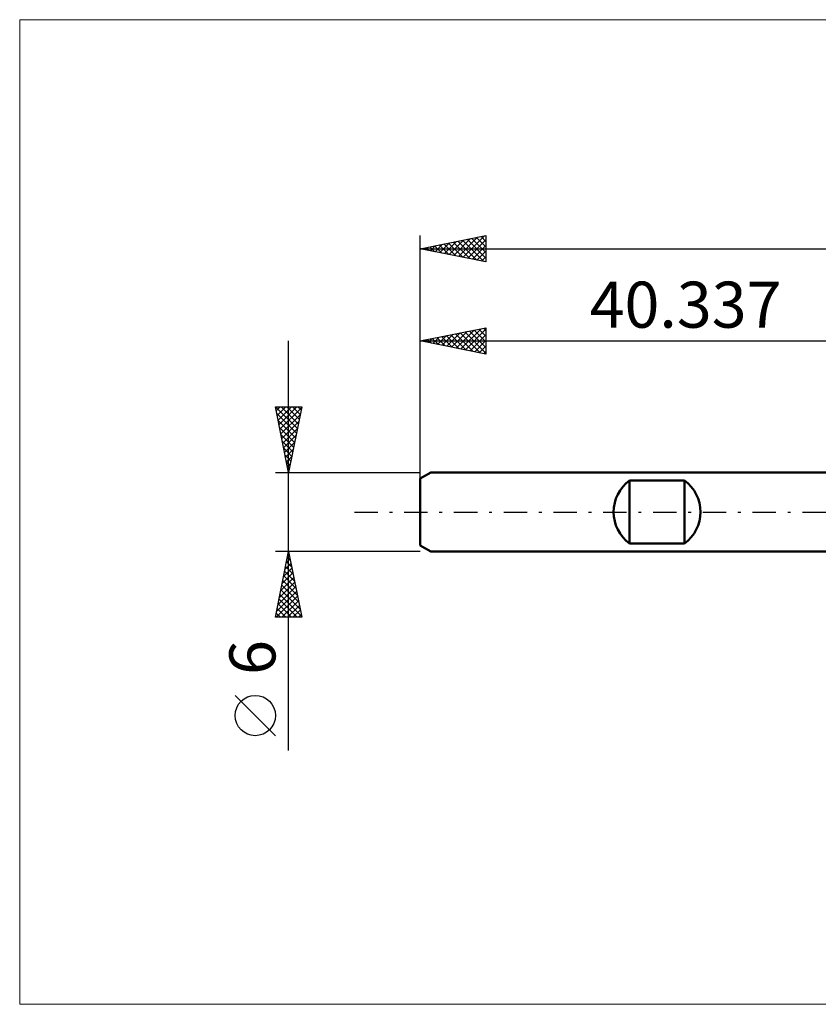
# Model space of a CAD drawing. Units: millimetres. Extents: x -71 to 100, y -37 to 37.
# Drawn here: x -71 to -10, y -37 to 37 of the extents above; entities that cross this region are included whole.
import ezdxf
from ezdxf.enums import TextEntityAlignment as Align

# ---------------------------------------------------------------- set-up
doc = ezdxf.new("R2010")
doc.units = ezdxf.units.MM
doc.header["$LTSCALE"] = 4.45
doc.linetypes.add('LONGDASH_DASH', pattern=[0.85, 0.4, -0.2, 0.05, -0.2])
for name, color, linetype in [('INFTOTAL', 9, 'CONTINUOUS'), ('SK1', 4, 'CONTINUOUS'), ('SK2', 7, 'CONTINUOUS'), ('SK4', 2, 'LONGDASH_DASH')]:
    doc.layers.add(name, color=color, linetype=linetype)
doc.styles.get("Standard").update_dxf_attribs({"font": 'Monospac821 BT'})

msp = doc.modelspace()

# ---------------------------------------------------------------- linework, layer by layer
at = {"layer": 'INFTOTAL', "color": 9, "linetype": 'CONTINUOUS', "lineweight": 18}
for p, q in [((85.429, 37.4), (-70.771, 37.4)), ((-70.771, 37.4), (-70.771, -37.4)), ((-70.771, -37.4), (85.429, -37.4))]:
    msp.add_line(p, q, dxfattribs=at)
at = {"layer": 'SK1', "color": 4, "linetype": 'CONTINUOUS', "lineweight": 50}
for p, q in [((-39.537, 3), (-40.337, 2.538)), ((0, 3), (-39.537, 3)), ((-40.337, 2.538), (-40.337, -2.538)), ((-24.437, -2.4), (-24.437, 2.4)), ((-24.437, 2.4), (-20.237, 2.4)), ((-20.237, 2.4), (-20.237, -2.4)), ((-40.337, -2.538), (-39.537, -3)), ((-20.237, -2.4), (-24.437, -2.4)), ((-39.537, -3), (0, -3))]:
    msp.add_line(p, q, dxfattribs=at)
for centre, start, end in [((-22.637, 0), 126.8699, 233.1301), ((-22.037, 0), 306.8699, 53.1301)]:
    msp.add_arc(centre, 3, start, end, dxfattribs=at)
at = {"layer": 'SK2', "color": 7, "linetype": 'CONTINUOUS', "lineweight": 25}
for p, q in [((-40.337, 0), (-40.337, 21)), ((-40.337, 20), (-35.337, 21)), ((-37.079, 19.348), (-35.45, 20.977)), ((-35.35, 20.997), (-35.337, 20.984)), ((-35.337, 21), (-35.337, 19)), ((-39.554, 19.843), (-39.162, 20.235)), ((-39.239, 20.22), (-38.69, 19.671)), ((-39.2, 19.773), (-38.632, 20.341)), ((-38.886, 20.29), (-38.16, 19.565)), ((-38.847, 19.702), (-38.101, 20.447)), ((-38.532, 20.361), (-37.63, 19.459)), ((-38.493, 19.631), (-37.571, 20.553)), ((-38.179, 20.432), (-37.099, 19.353)), ((-38.139, 19.56), (-37.041, 20.659)), ((-37.825, 20.502), (-36.569, 19.246)), ((-37.786, 19.49), (-36.51, 20.765)), ((-37.472, 20.573), (-36.039, 19.14)), ((-37.432, 19.419), (-35.98, 20.871)), ((-37.118, 20.644), (-35.508, 19.034)), ((-36.764, 20.715), (-35.337, 19.287)), ((-36.725, 19.278), (-35.337, 20.666)), ((-36.411, 20.785), (-35.337, 19.711)), ((-36.372, 19.207), (-35.337, 20.242)), ((-36.057, 20.856), (-35.337, 20.136)), ((-35.704, 20.927), (-35.337, 20.56)), ((-40.337, 20), (46.663, 20)), ((-35.337, 19), (-40.337, 20)), ((-40.3, 20.007), (-40.281, 19.989)), ((-40.261, 19.985), (-40.223, 20.023)), ((-39.946, 20.078), (-39.751, 19.883)), ((-39.907, 19.914), (-39.692, 20.129)), ((-39.593, 20.149), (-39.221, 19.777)), ((-36.018, 19.136), (-35.337, 19.817)), ((-35.665, 19.066), (-35.337, 19.393)), ((-40.337, 2.076), (-40.337, 14)), ((-40.337, 13), (-35.337, 14)), ((-38.669, 12.667), (-37.836, 13.5)), ((-38.316, 12.596), (-37.305, 13.606)), ((-38.002, 13.467), (-36.834, 12.299)), ((-37.962, 12.525), (-36.775, 13.712)), ((-37.648, 13.538), (-36.304, 12.193)), ((-37.609, 12.454), (-36.245, 13.818)), ((-37.294, 13.609), (-35.773, 12.087)), ((-37.255, 12.384), (-35.714, 13.925)), ((-36.941, 13.679), (-35.337, 12.075)), ((-36.902, 12.313), (-35.337, 13.878)), ((-36.587, 13.75), (-35.337, 12.5)), ((-36.234, 13.821), (-35.337, 12.924)), ((-35.88, 13.891), (-35.337, 13.348)), ((-35.527, 13.962), (-35.337, 13.772)), ((-35.337, 14), (-35.337, 12)), ((-50.337, -18.106), (-50.337, 13)), ((-40.337, 13), (0, 13)), ((-35.337, 12), (-40.337, 13)), ((-40.123, 13.043), (-40.016, 12.936)), ((-40.084, 12.949), (-39.957, 13.076)), ((-39.769, 13.114), (-39.486, 12.83)), ((-39.73, 12.879), (-39.427, 13.182)), ((-39.416, 13.184), (-38.955, 12.724)), ((-39.377, 12.808), (-38.896, 13.288)), ((-39.062, 13.255), (-38.425, 12.618)), ((-39.023, 12.737), (-38.366, 13.394)), ((-38.709, 13.326), (-37.895, 12.512)), ((-38.355, 13.396), (-37.364, 12.405)), ((-36.548, 12.242), (-35.337, 13.453)), ((-36.195, 12.172), (-35.337, 13.029)), ((-35.841, 12.101), (-35.337, 12.605)), ((-35.487, 12.03), (-35.337, 12.181)), ((-50.337, 3), (-51.337, 8)), ((-51.337, 8), (-49.337, 8)), ((-51.321, 8), (-49.668, 6.346)), ((-51.276, 7.696), (-50.973, 8)), ((-51.235, 7.489), (-49.738, 5.993)), ((-51.206, 7.343), (-50.548, 8)), ((-51.135, 6.989), (-50.124, 8)), ((-51.064, 6.636), (-49.7, 8)), ((-50.993, 6.282), (-49.352, 7.923)), ((-50.897, 8), (-49.597, 6.7)), ((-50.473, 8), (-49.526, 7.054)), ((-49.337, 8), (-50.337, 3)), ((-50.048, 8), (-49.456, 7.407)), ((-49.624, 8), (-49.385, 7.761)), ((-51.129, 6.959), (-49.809, 5.639)), ((-50.923, 5.929), (-49.458, 7.393)), ((-50.852, 5.575), (-49.564, 6.863)), ((-51.023, 6.429), (-49.88, 5.286)), ((-50.781, 5.222), (-49.671, 6.332)), ((-50.917, 5.898), (-49.951, 4.932)), ((-50.811, 5.368), (-50.021, 4.579)), ((-50.711, 4.868), (-49.777, 5.802)), ((-50.64, 4.514), (-49.883, 5.272)), ((-50.705, 4.838), (-50.092, 4.225)), ((-50.569, 4.161), (-49.989, 4.741)), ((-50.598, 4.307), (-50.163, 3.872)), ((-50.498, 3.807), (-50.095, 4.211)), ((-50.492, 3.777), (-50.233, 3.518)), ((-51.337, 3), (-40.337, 3)), ((-50.428, 3.454), (-50.201, 3.681)), ((-50.386, 3.247), (-50.304, 3.164)), ((-50.357, 3.1), (-50.307, 3.15)), ((-50.337, -3), (-51.337, -3)), ((-51.337, -8), (-50.337, -3)), ((-50.504, -3.835), (-50.226, -3.557)), ((-50.425, -3.441), (-50.205, -3.661)), ((-50.398, -3.305), (-50.296, -3.203)), ((-50.354, -3.087), (-50.311, -3.131)), ((-40.337, -3), (-50.337, -3)), ((-50.337, -3), (-49.337, -8)), ((-50.716, -4.896), (-50.084, -4.264)), ((-50.61, -4.365), (-50.155, -3.91)), ((-50.567, -4.148), (-49.993, -4.722)), ((-50.496, -3.795), (-50.099, -4.192)), ((-50.928, -5.956), (-49.943, -4.971)), ((-50.822, -5.426), (-50.014, -4.617)), ((-50.779, -5.209), (-49.674, -6.313)), ((-50.708, -4.855), (-49.78, -5.783)), ((-50.637, -4.502), (-49.887, -5.252)), ((-51.14, -7.017), (-49.801, -5.678)), ((-51.034, -6.487), (-49.872, -5.324)), ((-50.92, -5.916), (-49.462, -7.374)), ((-50.849, -5.562), (-49.568, -6.843)), ((-51.275, -8), (-49.66, -6.385)), ((-51.246, -7.547), (-49.731, -6.032)), ((-51.062, -6.623), (-49.685, -8)), ((-50.991, -6.269), (-49.356, -7.904)), ((-51.203, -7.33), (-50.533, -8)), ((-51.132, -6.977), (-50.109, -8)), ((-50.851, -8), (-49.589, -6.739)), ((-50.426, -8), (-49.519, -7.092)), ((-50.002, -8), (-49.448, -7.446)), ((-49.337, -8), (-51.337, -8)), ((-51.274, -7.684), (-50.957, -8)), ((-49.578, -8), (-49.377, -7.799)), ((-51.337, -16.994), (-54.4, -13.932))]:
    msp.add_line(p, q, dxfattribs=at)
msp.add_circle((-52.868, -15.463), 1.531, dxfattribs=at)
at = {"layer": 'SK4', "color": 2, "linetype": 'LONGDASH_DASH', "lineweight": 25}
msp.add_line((-45.337, 0), (51.663, 0), dxfattribs=at)

# ---------------------------------------------------------------- texts
at = {"layer": 'SK2', "color": 7, "linetype": 'CONTINUOUS', "lineweight": 25}
msp.add_text('40.337', height=3.5, dxfattribs=at).set_placement((-20.169, 14), align=Align.CENTER)
msp.add_text('6', height=3.5, rotation=90, dxfattribs=at).set_placement((-51.337, -11.053), align=Align.CENTER)

doc.saveas('drawing.dxf')
